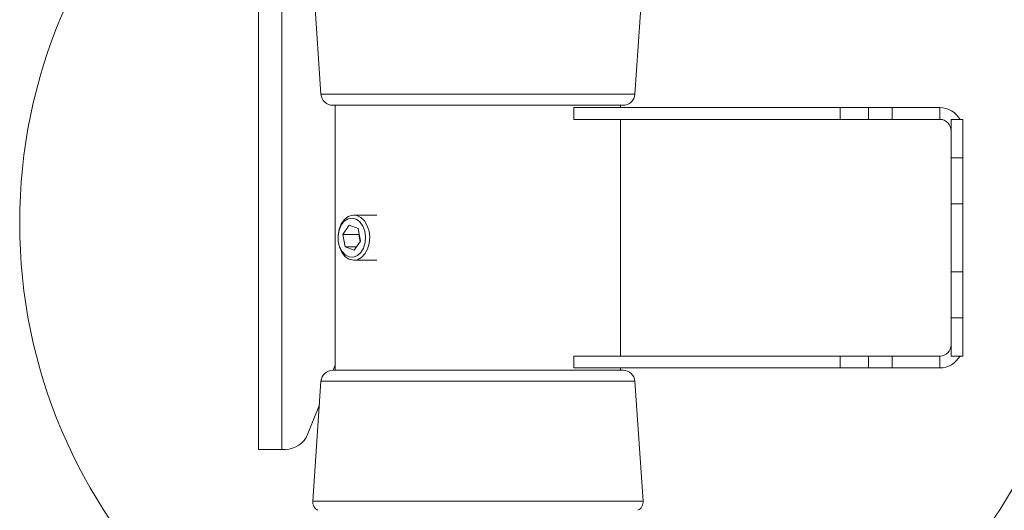
# Model space of a CAD drawing. Units: millimetres. Extents: x 5 to 292, y 5 to 205.
# Drawn here: x 106 to 114, y 168 to 172 of the extents above; entities that cross this region are included whole.
import ezdxf

# ---------------------------------------------------------------- set-up
doc = ezdxf.new("R2010")
doc.units = ezdxf.units.MM

msp = doc.modelspace()

# ---------------------------------------------------------------- linework, layer by layer
at = {"color": 7, "linetype": 'Continuous', "lineweight": 18}
for p, q in [((107.79456, 168.02946), (107.79456, 189.62946)), ((107.99056, 168.02946), (107.99056, 189.62652)), ((108.25143, 172.04483), (108.32134, 171.03115)), ((110.97418, 171.03115), (111.04409, 172.04483)), ((108.4211, 170.93803), (110.7756, 170.93803)), ((108.44126, 170.93803), (108.44126, 168.69803)), ((110.45896, 170.81803), (110.45896, 170.91803)), ((112.70989, 170.91803), (110.45896, 170.91803)), ((110.7756, 170.93803), (110.87442, 170.93803)), ((110.85426, 170.91803), (110.85426, 170.93803)), ((112.70989, 170.81803), (112.70989, 170.91803)), ((112.70989, 170.91803), (112.94776, 170.91803)), ((112.94776, 170.81803), (112.94776, 170.91803)), ((112.94776, 170.91803), (113.14776, 170.91803)), ((113.14776, 170.91803), (113.14776, 170.81803)), ((113.14776, 170.91803), (113.55176, 170.91803)), ((113.55176, 170.81803), (113.55176, 170.91803)), ((110.45896, 170.81803), (112.70989, 170.81803)), ((110.85426, 168.81803), (110.85426, 170.81803)), ((112.94776, 170.81803), (112.70989, 170.81803)), ((113.14776, 170.81803), (112.94776, 170.81803)), ((113.14776, 170.81803), (113.55176, 170.81803)), ((113.72264, 170.81803), (113.64776, 170.81803)), ((113.64776, 170.49378), (113.64776, 170.81803)), ((113.74776, 170.81803), (113.72264, 170.81803)), ((113.74776, 170.49378), (113.74776, 170.81803)), ((113.64776, 170.49378), (113.74776, 170.49378)), ((113.64776, 170.10572), (113.64776, 170.49378)), ((113.74776, 170.49378), (113.74776, 170.10572)), ((113.74776, 170.10572), (113.64776, 170.10572)), ((113.64776, 169.53034), (113.64776, 170.10572)), ((113.74776, 169.53034), (113.74776, 170.10572)), ((108.79464, 170.00853), (108.59926, 170.00853)), ((108.56081, 169.92408), (108.50619, 169.84578)), ((108.63607, 169.89633), (108.56081, 169.92408)), ((108.63607, 169.89633), (108.6567, 169.79028)), ((108.52682, 169.73974), (108.50619, 169.84578)), ((108.64125, 169.84578), (108.50619, 169.84578)), ((108.60208, 169.71199), (108.6567, 169.79028)), ((108.64489, 169.85099), (108.64125, 169.84578)), ((108.65307, 169.78507), (108.64125, 169.84578)), ((108.60208, 169.71199), (108.52682, 169.73974)), ((108.62144, 169.73974), (108.52682, 169.73974)), ((108.59926, 169.62753), (108.79464, 169.62753)), ((113.64776, 169.53034), (113.74776, 169.53034)), ((113.64776, 169.14229), (113.64776, 169.53034)), ((113.74776, 169.53034), (113.74776, 169.14229)), ((113.74776, 169.14229), (113.64776, 169.14229)), ((113.64776, 168.81803), (113.64776, 169.14229)), ((113.74776, 168.81803), (113.74776, 169.14229)), ((110.45896, 168.81803), (110.45896, 168.71803)), ((110.45896, 168.81803), (112.70989, 168.81803)), ((112.70989, 168.71803), (112.70989, 168.81803)), ((112.70989, 168.81803), (112.94776, 168.81803)), ((112.94776, 168.71803), (112.94776, 168.81803)), ((112.94776, 168.81803), (113.14776, 168.81803)), ((113.14776, 168.81803), (113.14776, 168.71803)), ((113.14776, 168.81803), (113.55176, 168.81803)), ((113.55176, 168.81803), (113.55176, 168.71803)), ((113.72264, 168.81803), (113.64776, 168.81803)), ((113.74776, 168.81803), (113.72264, 168.81803)), ((110.87442, 168.69803), (108.4211, 168.69803)), ((108.44126, 168.74184), (108.42385, 168.69803)), ((112.70989, 168.71803), (110.45896, 168.71803)), ((110.85426, 168.69803), (110.85426, 168.71803)), ((112.94776, 168.71803), (112.70989, 168.71803)), ((113.14776, 168.71803), (112.94776, 168.71803)), ((113.14776, 168.71803), (113.55176, 168.71803)), ((108.32134, 168.60491), (108.25143, 167.59124)), ((111.04409, 167.59124), (110.97418, 168.60491)), ((108.30759, 168.40555), (108.20824, 168.15559)), ((107.99056, 168.02946), (107.79456, 168.02946)), ((108.02238, 168.02946), (107.99056, 168.02946))]:
    msp.add_line(p, q, dxfattribs=at)
at = {"color": 8, "linetype": 'Continuous', "lineweight": 18}
for p, q in [((108.32134, 171.03115), (110.86733, 171.03115)), ((110.86733, 171.03115), (110.97418, 171.03115)), ((110.97418, 168.60491), (108.32134, 168.60491)), ((111.04409, 167.59124), (108.25143, 167.59124))]:
    msp.add_line(p, q, dxfattribs=at)
at = {"color": 7, "linetype": 'Continuous', "lineweight": 18, "flags": 128}
for points in [[(108.69455, 169.77632), (108.69822, 169.82533), (108.69151, 169.87368), (108.67502, 169.91709), (108.65022, 169.95169), (108.61931, 169.97442), (108.58503, 169.98326), (108.55043, 169.97741), (108.51859, 169.9574), (108.49234, 169.92501), (108.474, 169.88311), (108.46521, 169.83543), (108.46675, 169.78621), (108.47847, 169.73981), (108.49935, 169.70036), (108.52753, 169.67137), (108.56049, 169.65541), (108.59531, 169.6539), (108.62891, 169.66697), (108.65828, 169.69347), (108.68083, 169.73103), (108.69455, 169.77632)], [(108.72961, 169.76997), (108.73394, 169.82148), (108.72829, 169.87274), (108.71307, 169.91995), (108.68941, 169.95959), (108.65906, 169.98873), (108.62428, 170.00522), (108.58764, 170.00782), (108.55186, 169.99635), (108.5196, 169.97165), (108.49325, 169.93556), (108.47476, 169.89075), (108.4655, 169.84055), (108.46617, 169.78868), (108.4767, 169.73898), (108.49633, 169.69515), (108.52359, 169.66043), (108.55646, 169.63741), (108.59251, 169.62777), (108.62905, 169.63225), (108.66339, 169.65051), (108.69297, 169.68119), (108.71561, 169.72202), (108.72961, 169.76997)]]:
    msp.add_lwpolyline(points, dxfattribs=at)
at = {"color": 7, "linetype": 'Continuous', "lineweight": 18}
msp.add_circle((110.27058, 169.94269), 4.49581, dxfattribs=at)
for centre, radius, start, end in [((108.4211, 171.03803), 0.1, 183.945186, 270), ((110.87442, 171.03803), 0.1, 270, 356.054814), ((113.55176, 170.72203), 0.196, 29.327169, 90), ((113.55176, 170.72203), 0.096, 0, 90), ((113.55176, 168.91403), 0.096, 270, 0), ((113.55176, 168.91403), 0.196, 270, 330.672831), ((108.4211, 168.59803), 0.1, 90, 176.054814), ((110.87442, 168.59803), 0.1, 3.945186, 90), ((108.02238, 168.22946), 0.2, 270, 338.323008), ((108.33124, 167.58574), 0.08, 176.054814, 243.434949), ((110.96428, 167.58574), 0.08, 296.565051, 3.945186)]:
    msp.add_arc(centre, radius, start, end, dxfattribs=at)

doc.saveas('drawing.dxf')
